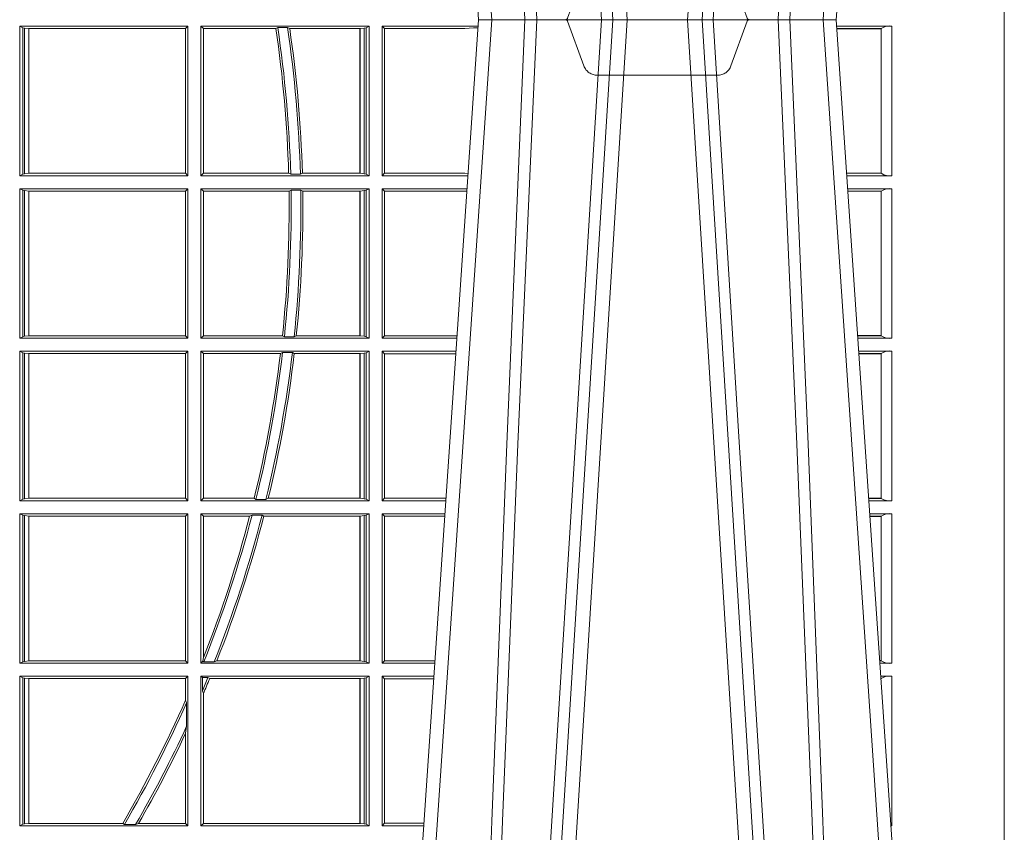
# Model space of a CAD drawing. Extents: x 191.7 to 210.7, y 143.4 to 165.6.
# Drawn here: x 201.8 to 202, y 159.1 to 159.3 of the extents above; entities that cross this region are included whole.
import ezdxf

# ---------------------------------------------------------------- set-up
doc = ezdxf.new("R2010")
doc.units = 0
doc.header["$LTSCALE"] = 0.02
doc.header["$PDMODE"] = 1
doc.header["$PDSIZE"] = 0.01
doc.linetypes.add('VERDECKT2', pattern=[4.762499999999999, 3.175, -1.5875])
doc.layers.add('FRW-Rifi ST', color=124, linetype='Continuous', lineweight=15)

# ---------------------------------------------------------------- blocks, each defined once
blk = doc.blocks.new('ST-Block_UT')
at = {"color": 0, "linetype": 'Continuous'}
for p, q in [((0.2728362143035099, -0.2714999980891264), (0.2912499964234883, -2.947132315966883e-09)), ((0.365249997376992, -2.947132315966883e-09), (0.2912499964234883, -2.947132315966883e-09)), ((0.3836638092990086, -0.2714999980891264), (0.365249997376992, -2.947132315966883e-09))]:
    blk.add_line(p, q, dxfattribs=at)
at = {"color": 0, "linetype": 'Continuous', "lineweight": 0}
for p, q in [((0.2939822733399922, -2.947132315966883e-09), (0.2748902201649912, -0.2814999960031344)), ((0.3008948624130028, -0.2914999976421484), (0.3190109789370013, -2.947132315966883e-09)), ((0.3219927012920039, -2.947132315966883e-09), (0.3038765847680054, -0.2914999976421484)), ((0.3345073223109978, -2.947132315966883e-09), (0.3526234090325033, -0.2914999976421484)), ((0.3556051611899989, -0.2914999976421484), (0.3374890446660004, -2.947132315966883e-09)), ((0.3625177502630095, -2.947132315966883e-09), (0.3816097736354891, -0.2814999960031344))]:
    blk.add_line(p, q, dxfattribs=at)
at = {"color": 0, "linetype": 'VERDECKT2', "lineweight": 5, "ltscale": 0.1}
blk.add_lwpolyline([(0.3472861824999995, 3.251869884479675e-09, -0.3152987888776895), (0.3468163371084927, 0.0003289848898759828), (0.3434688762843621, 0.009526063681846608, 0.3152987888791577), (0.3406497984219925, 0.01150000325188216), (0.3158502134984928, 0.01150000325188216, 0.3152987888791579), (0.3130311429499955, 0.00952607098585645), (0.3096836757308949, 0.0003289931802044066, -0.3152987888776896), (0.3092138294205142, 3.251869884479675e-09)], format="xyb", dxfattribs=at)
at = {"color": 0, "linetype": 'Continuous', "lineweight": 0}
for points in [[(0.2898985803124958, -0.2814999960031344), (0.294030046463007, -0.1656839728021282), (0.2970920860765034, -0.08773574527762662), (0.300844109058005, -2.947132315966883e-09)], [(0.3032989263529942, -2.947132315966883e-09), (0.2994116604324972, -0.08773574527762662), (0.2962423324584904, -0.1656839728021282), (0.2919690966604946, -0.2814999960031344)], [(0.2989249885079914, -0.2841802864936369), (0.3015068531034899, -0.2436380117801491), (0.3064309716220066, -0.1656835704711455), (0.31160426735849, -0.08283865746514607), (0.3166873812675135, -2.947132315966883e-09)], [(0.3575750052924889, -0.2841802864936369), (0.354993140697502, -0.2436380117801491), (0.350069051980995, -0.1656835704711455), (0.3448957562445116, -0.08283865746514607), (0.3398126423354881, -2.947132315966883e-09)], [(0.3532010674474861, -2.947132315966883e-09), (0.3570883631705044, -0.08773574527762662), (0.3602576613425015, -0.1656839728021282), (0.364530926942507, -0.2814999960031344)], [(0.3666014134880129, -0.2814999960031344), (0.3624699771399946, -0.1656839728021282), (0.3594079077240053, -0.08773574527762662), (0.3556559145449967, -2.947132315966883e-09)]]:
    blk.add_lwpolyline(points, dxfattribs=at)
at = {"color": 0, "lineweight": 5}
blk.add_point((0.4000000119204969, 0), dxfattribs=at)
blk = doc.blocks.new('ST-Block_SeitGitt')
at = {"color": 0, "lineweight": 5}
blk.add_line((0.8000000119204742, 0.2714999980891264), (0.8000000119204742, -0.2714999980891264), dxfattribs=at)
at = {"color": 0, "linetype": 'Continuous', "lineweight": 0}
for p, q in [((0.5963500052685902, -0.001349996783147844), (0.5963500052685902, -0.03224999504939774)), ((0.5963500052685902, -0.001349996783147844), (0.6311500132079289, -0.001349996783147844)), ((0.5969748556609318, -0.00166203955498645), (0.5963500052685902, -0.001349996783147844)), ((0.5969748556609318, -0.03193795355812767), (0.5969748556609318, -0.00166203955498645)), ((0.5969748556609318, -0.00166203955498645), (0.5973715394730732, -0.001735919512185546)), ((0.5973715394730732, -0.001735919512185546), (0.5982244074340031, -0.001838887467357608)), ((0.5973715394730732, -0.03186407360092858), (0.5973715394730732, -0.001735919512185546)), ((0.5982244074340031, -0.001838887467357608), (0.5982695728535816, -0.001838887467357608)), ((0.5982244074340031, -0.001838887467357608), (0.5982244074340031, -0.03176110657707909)), ((0.5982695728535816, -0.001838887467357608), (0.6306611210103199, -0.001838887467357608)), ((0.5982695728535816, -0.03176110657707909), (0.5982695728535816, -0.001838887467357608)), ((0.6311500132079289, -0.001349996783147844), (0.6306611210103199, -0.001838887467357608)), ((0.6306611210103199, -0.001838887467357608), (0.6306611210103199, -0.03176110657707909)), ((0.6311500132079289, -0.001349996783147844), (0.6311500132079289, -0.03224999504939774)), ((0.6338500142092869, -0.001349996783147844), (0.6338500142092869, -0.03224999504939774)), ((0.6686500072474644, -0.001349996783147844), (0.6338500142092869, -0.001349996783147844)), ((0.6338500142092869, -0.001349996783147844), (0.6343389064068958, -0.001838887467357608)), ((0.6343389064068958, -0.001838887467357608), (0.6343389064068958, -0.03176110657707909)), ((0.6493263006205723, -0.001838887467357608), (0.6343389064068958, -0.001838887467357608)), ((0.6493263006205723, -0.001838887467357608), (0.6497192293400929, -0.001629362938302847)), ((0.6517413318152592, -0.001629362938302847), (0.6497192293400929, -0.001629362938302847)), ((0.6517413318152592, -0.001629362938302847), (0.6521964430804417, -0.001838887467357608)), ((0.6667304396624729, -0.001838887467357608), (0.6521964430804417, -0.001838887467357608)), ((0.6667756199832127, -0.001838887467357608), (0.6667304396624729, -0.001838887467357608)), ((0.6667304396624729, -0.03176110657707909), (0.6667304396624729, -0.001838887467357608)), ((0.6676284730429813, -0.001735919512185546), (0.6667756199832127, -0.001838887467357608)), ((0.6667756199832127, -0.001838887467357608), (0.6667756199832127, -0.03176110657707909)), ((0.668025171756284, -0.00166203955498645), (0.6676284730429813, -0.001735919512185546)), ((0.6676284730429813, -0.03186407360092858), (0.6676284730429813, -0.001735919512185546)), ((0.668025171756284, -0.00166203955498645), (0.6686500072474644, -0.001349996783147844)), ((0.668025171756284, -0.03193795355812767), (0.668025171756284, -0.00166203955498645)), ((0.6686500072474644, -0.001349996783147844), (0.6686500072474644, -0.03224999504939774)), ((0.6713500082488224, -0.001349996783147844), (0.6713500082488224, -0.03224999504939774)), ((0.6713500082488224, -0.001349996783147844), (0.6911584365973056, -0.001349996783147844)), ((0.6713500082488224, -0.001349996783147844), (0.6717695653433964, -0.001853830770897957)), ((0.6717695653433964, -0.03174616443769196), (0.6717695653433964, -0.001853830770897957)), ((0.6717695653433964, -0.001853830770897957), (0.6884500145907566, -0.001853830770897957)), ((0.6884500145907566, -0.001853830770897957), (0.690195000171201, -0.0017073004351289)), ((0.690195000171201, -0.0017073004351289), (0.6911395829911271, -0.00162798171521672)), ((0.6911327600962807, -0.001728581141776431), (0.690195000171201, -0.0017073004351289)), ((0.7767635643477604, -0.001349996783147844), (0.7653415573513485, -0.001349996783119423)), ((0.7745635569091007, -0.001837725060369166), (0.765374636308735, -0.001837725060369166)), ((0.7745635569091007, -0.00188378396754274), (0.7653777601395575, -0.00188378396754274)), ((0.7745635569091007, -0.001837725060369166), (0.7745635569091007, -0.00188378396754274)), ((0.7745638251300022, -0.001883120516623649), (0.7745638251300022, -0.03171687248007515)), ((0.7767635643477604, -0.03224999504939774), (0.7767635643477604, -0.001349996783147844)), ((0.5969748556609318, -0.03193795355812767), (0.5963500052685902, -0.03224999504939774)), ((0.5963500052685902, -0.03224999504939774), (0.6311500132079289, -0.03224999504939774)), ((0.5969748556609318, -0.03193795355812767), (0.5973715394730732, -0.03186407360092858)), ((0.5973715394730732, -0.03186407360092858), (0.5982244074340031, -0.03176110657707909)), ((0.5982244074340031, -0.03176110657707909), (0.5982695728535816, -0.03176110657707909)), ((0.5982695728535816, -0.03176110657707909), (0.6306611210103199, -0.03176110657707909)), ((0.6311500132079289, -0.03224999504939774), (0.6306611210103199, -0.03176110657707909)), ((0.6338500142092869, -0.03224999504939774), (0.6343389064068958, -0.03176110657707909)), ((0.6686500072474644, -0.03224999504939774), (0.6338500142092869, -0.03224999504939774)), ((0.6519765019412205, -0.03176110657707909), (0.6343389064068958, -0.03176110657707909)), ((0.6519765019412205, -0.03176110657707909), (0.6524021387095615, -0.03197063180462578)), ((0.6544029176230595, -0.03197063180462578), (0.6524021387095615, -0.03197063180462578)), ((0.6544029176230595, -0.03197063180462578), (0.6548167824740574, -0.03176110657707909)), ((0.6667304396624729, -0.03176110657707909), (0.6548167824740574, -0.03176110657707909)), ((0.6667756199832127, -0.03176110657707909), (0.6667304396624729, -0.03176110657707909)), ((0.6676284730429813, -0.03186407360092858), (0.6667756199832127, -0.03176110657707909)), ((0.668025171756284, -0.03193795355812767), (0.6676284730429813, -0.03186407360092858)), ((0.668025171756284, -0.03193795355812767), (0.6686500072474644, -0.03224999504939774)), ((0.6713500082488224, -0.03224999504939774), (0.6717695653433964, -0.03174616443769196)), ((0.6713500082488224, -0.03224999504939774), (0.6890627244582674, -0.03224999504939774)), ((0.6717695653433964, -0.03174616443769196), (0.6884500145907566, -0.03174616443769196)), ((0.6884500145907566, -0.03174616443769196), (0.6890932322958179, -0.03180017557735937)), ((0.7745635569091007, -0.03171620937840203), (0.7674010701967973, -0.03171620937840203)), ((0.7745635569091007, -0.03176226886765221), (0.7674041940670691, -0.03176226886765221)), ((0.7767635643477604, -0.03224999504939774), (0.7674372728823471, -0.03224999504939774)), ((0.7745635569091007, -0.03171620937840203), (0.7745635569091007, -0.03176226886765221)), ((0.5963500052685902, -0.03494999605075577), (0.5963500052685902, -0.06584999385134438)), ((0.5963500052685902, -0.03494999605075577), (0.6311500132079289, -0.03494999605075577)), ((0.5969748556609318, -0.03526204126731614), (0.5963500052685902, -0.03494999605075577)), ((0.5969748556609318, -0.03526204126731614), (0.5973715394730732, -0.03533592122451523)), ((0.5969748556609318, -0.06553795608536461), (0.5969748556609318, -0.03526204126731614)), ((0.5973715394730732, -0.03533592122451523), (0.5982244074340031, -0.03543888824836472)), ((0.5973715394730732, -0.06546407612816552), (0.5973715394730732, -0.03533592122451523)), ((0.5982244074340031, -0.03543888824836472), (0.5982695728535816, -0.03543888824836472)), ((0.5982244074340031, -0.03543888824836472), (0.5982244074340031, -0.06536110910431603)), ((0.5982695728535816, -0.03543888824836472), (0.6306611210103199, -0.03543888824836472)), ((0.5982695728535816, -0.06536110910431603), (0.5982695728535816, -0.03543888824836472)), ((0.6311500132079289, -0.03494999605075577), (0.6306611210103199, -0.03543888824836472)), ((0.6306611210103199, -0.03543888824836472), (0.6306611210103199, -0.06536110910431603)), ((0.6311500132079289, -0.03494999605075577), (0.6311500132079289, -0.06584999385134438)), ((0.6338500142092869, -0.03494999605075577), (0.6338500142092869, -0.06584999385134438)), ((0.6686500072474644, -0.03494999605075577), (0.6338500142092869, -0.03494999605075577)), ((0.6338500142092869, -0.03494999605075577), (0.6343389064068958, -0.03543888824836472)), ((0.6520552992816135, -0.03543888824836472), (0.6343389064068958, -0.03543888824836472)), ((0.6343389064068958, -0.03543888824836472), (0.6343389064068958, -0.06536110910431603)), ((0.6520552992816135, -0.03543888824836472), (0.6524718463416264, -0.03522936302081803)), ((0.6544720888133213, -0.03522936302081803), (0.6524718463416264, -0.03522936302081803)), ((0.6544720888133213, -0.03522936302081803), (0.6548946857447788, -0.03543888824836472)), ((0.6667304396624729, -0.03543888824836472), (0.6548946857447788, -0.03543888824836472)), ((0.6667756199832127, -0.03543888824836472), (0.6667304396624729, -0.03543888824836472)), ((0.6667304396624729, -0.06536110910431603), (0.6667304396624729, -0.03543888824836472)), ((0.6676284730429813, -0.03533592122451523), (0.6667756199832127, -0.03543888824836472)), ((0.6667756199832127, -0.03543888824836472), (0.6667756199832127, -0.06536110910431603)), ((0.668025171756284, -0.03526204126731614), (0.6676284730429813, -0.03533592122451523)), ((0.6676284730429813, -0.06546407612816552), (0.6676284730429813, -0.03533592122451523)), ((0.668025171756284, -0.03526204126731614), (0.6686500072474644, -0.03494999605075577)), ((0.668025171756284, -0.06553795608536461), (0.668025171756284, -0.03526204126731614)), ((0.6686500072474644, -0.03494999605075577), (0.6686500072474644, -0.06584999385134438)), ((0.6713500082488224, -0.03494999605075577), (0.6713500082488224, -0.06584999385134438)), ((0.6713500082488224, -0.03494999605075577), (0.6888796039019098, -0.03494999605075577)), ((0.6713500082488224, -0.03494999605075577), (0.6717695653433964, -0.03545383038775185)), ((0.6717695653433964, -0.03545383038775185), (0.6884500145907566, -0.03545383038775185)), ((0.6717695653433964, -0.0653461632396386), (0.6717695653433964, -0.03545383038775185)), ((0.6884500145907566, -0.03545383038775185), (0.6888476975333049, -0.03542043600995726)), ((0.7767635643477604, -0.03494999605075577), (0.7676203937350579, -0.03494999605075577)), ((0.7745635569091007, -0.0354377259577916), (0.7676534728030049, -0.0354377259577916)), ((0.7745635569091007, -0.03548378544704178), (0.7676565966733051, -0.03548378544704178)), ((0.7745635569091007, -0.0354377259577916), (0.7745635569091007, -0.03548378544704178)), ((0.7745638251300022, -0.03548312234536866), (0.7745638251300022, -0.06531687500731209)), ((0.7767635643477604, -0.06584999385134438), (0.7767635643477604, -0.03494999605075577)), ((0.5969748556609318, -0.06553795608536461), (0.5963500052685902, -0.06584999385134438)), ((0.5963500052685902, -0.06584999385134438), (0.6311500132079289, -0.06584999385134438)), ((0.5969748556609318, -0.06553795608536461), (0.5973715394730732, -0.06546407612816552)), ((0.5973715394730732, -0.06546407612816552), (0.5982244074340031, -0.06536110910431603)), ((0.5982244074340031, -0.06536110910431603), (0.5982695728535816, -0.06536110910431603)), ((0.5982695728535816, -0.06536110910431603), (0.6306611210103199, -0.06536110910431603)), ((0.6311500132079289, -0.06584999385134438), (0.6306611210103199, -0.06536110910431603)), ((0.6338500142092869, -0.06584999385134438), (0.6343389064068958, -0.06536110910431603)), ((0.6686500072474644, -0.06584999385134438), (0.6338500142092869, -0.06584999385134438)), ((0.6506983101363346, -0.06536110910431603), (0.6343389064068958, -0.06536110910431603)), ((0.6506983101363346, -0.06536110910431603), (0.6510981082911655, -0.06557062688128212)), ((0.6531091690058872, -0.06557062688128212), (0.6510981082911655, -0.06557062688128212)), ((0.6531091690058872, -0.06557062688128212), (0.65355292558624, -0.06536110910431603)), ((0.6667304396624729, -0.06536110910431603), (0.65355292558624, -0.06536110910431603)), ((0.6667756199832127, -0.06536110910431603), (0.6667304396624729, -0.06536110910431603)), ((0.6676284730429813, -0.06546407612816552), (0.6667756199832127, -0.06536110910431603)), ((0.668025171756284, -0.06553795608536461), (0.6676284730429813, -0.06546407612816552)), ((0.668025171756284, -0.06553795608536461), (0.6686500072474644, -0.06584999385134438)), ((0.6713500082488224, -0.06584999385134438), (0.6717695653433964, -0.0653461632396386)), ((0.6713500082488224, -0.06584999385134438), (0.6867838917944482, -0.06584999385134438)), ((0.6717695653433964, -0.0653461632396386), (0.686818062797272, -0.0653461632396386)), ((0.7745635569091007, -0.06531621190563897), (0.7696799068015707, -0.06531621190563897)), ((0.7745635569091007, -0.06536227139488915), (0.7696830306718709, -0.06536227139488915)), ((0.7767635643477604, -0.06584999385134438), (0.7697161092344516, -0.06584999385134438)), ((0.7745635569091007, -0.06531621190563897), (0.7745635569091007, -0.06536227139488915)), ((0.5963500052685902, -0.06854999485270241), (0.6311500132079289, -0.06854999485270241)), ((0.5963500052685902, -0.06854999485270241), (0.5963500052685902, -0.09944999637858132)), ((0.5969748556609318, -0.06886204006926278), (0.5963500052685902, -0.06854999485270241)), ((0.5969748556609318, -0.09913795116202095), (0.5969748556609318, -0.06886204006926278)), ((0.5969748556609318, -0.06886204006926278), (0.5973715394730732, -0.06893592002646187)), ((0.5973715394730732, -0.06893592002646187), (0.5982244074340031, -0.06903888705031136)), ((0.5973715394730732, -0.09906407120482186), (0.5973715394730732, -0.06893592002646187)), ((0.5982244074340031, -0.06903888705031136), (0.5982695728535816, -0.06903888705031136)), ((0.5982244074340031, -0.06903888705031136), (0.5982244074340031, -0.09896110418097237)), ((0.5982695728535816, -0.06903888705031136), (0.6306611210103199, -0.06903888705031136)), ((0.5982695728535816, -0.09896110418097237), (0.5982695728535816, -0.06903888705031136)), ((0.6311500132079289, -0.06854999485270241), (0.6306611210103199, -0.06903888705031136)), ((0.6306611210103199, -0.06903888705031136), (0.6306611210103199, -0.09896110418097237)), ((0.6311500132079289, -0.06854999485270241), (0.6311500132079289, -0.09944999637858132)), ((0.6338500142092869, -0.06854999485270241), (0.6338500142092869, -0.09944999637858132)), ((0.6686500072474644, -0.06854999485270241), (0.6338500142092869, -0.06854999485270241)), ((0.6338500142092869, -0.06854999485270241), (0.6343389064068958, -0.06903888705031136)), ((0.6343389064068958, -0.06903888705031136), (0.6343389064068958, -0.09896110418097237)), ((0.6502842664714024, -0.06903888705031136), (0.6343389064068958, -0.06903888705031136)), ((0.6502842664714024, -0.06903888705031136), (0.6507318675513432, -0.06882936182276467)), ((0.6527458488936588, -0.06882936182276467), (0.6507318675513432, -0.06882936182276467)), ((0.6527458488936588, -0.06882936182276467), (0.6531435310836002, -0.06903888705031136)), ((0.6667304396624729, -0.06903888705031136), (0.6531435310836002, -0.06903888705031136)), ((0.6667756199832127, -0.06903888705031136), (0.6667304396624729, -0.06903888705031136)), ((0.6667304396624729, -0.09896110418097237), (0.6667304396624729, -0.06903888705031136)), ((0.6676284730429813, -0.06893592002646187), (0.6667756199832127, -0.06903888705031136)), ((0.6667756199832127, -0.06903888705031136), (0.6667756199832127, -0.09896110418097237)), ((0.668025171756284, -0.06886204006926278), (0.6676284730429813, -0.06893592002646187)), ((0.6676284730429813, -0.09906407120482186), (0.6676284730429813, -0.06893592002646187)), ((0.668025171756284, -0.06886204006926278), (0.6686500072474644, -0.06854999485270241)), ((0.668025171756284, -0.09913795116202095), (0.668025171756284, -0.06886204006926278)), ((0.6686500072474644, -0.06854999485270241), (0.6686500072474644, -0.09944999637858132)), ((0.6713500082488224, -0.06854999485270241), (0.6713500082488224, -0.09944999637858132)), ((0.6713500082488224, -0.06854999485270241), (0.6866007712380906, -0.06854999485273083)), ((0.6713500082488224, -0.06854999485270241), (0.6717695653433964, -0.06905383291498879)), ((0.6717695653433964, -0.06905383291498879), (0.6865665997299288, -0.06905383291498879)), ((0.6717695653433964, -0.09894616576687554), (0.6717695653433964, -0.06905383291498879)), ((0.7767635643477604, -0.06854999485270241), (0.7698992300872192, -0.06854999485270241)), ((0.7745635569091007, -0.06903772475973824), (0.7699323091551378, -0.06903772475973824)), ((0.7745635569091007, -0.06908378424898842), (0.769935433025438, -0.06908378424898842)), ((0.7745635569091007, -0.06903772475973824), (0.7745635569091007, -0.06908378424898842)), ((0.7745638251300022, -0.0690831211473153), (0.7745638251300022, -0.09891687008396843)), ((0.7767635643477604, -0.09944999637858132), (0.7767635643477604, -0.06854999485270241)), ((0.5969748556609318, -0.09913795116202095), (0.5963500052685902, -0.09944999637858132)), ((0.5963500052685902, -0.09944999637858132), (0.6311500132079289, -0.09944999637858132)), ((0.5969748556609318, -0.09913795116202095), (0.5973715394730732, -0.09906407120482186)), ((0.5973715394730732, -0.09906407120482186), (0.5982244074340031, -0.09896110418097237)), ((0.5982244074340031, -0.09896110418097237), (0.5982695728535816, -0.09896110418097237)), ((0.5982695728535816, -0.09896110418097237), (0.6306611210103199, -0.09896110418097237)), ((0.6311500132079289, -0.09944999637858132), (0.6306611210103199, -0.09896110418097237)), ((0.6338500142092869, -0.09944999637858132), (0.6343389064068958, -0.09896110418097237)), ((0.6686500072474644, -0.09944999637858132), (0.6338500142092869, -0.09944999637858132)), ((0.6448452979321644, -0.09896110418097237), (0.6343389064068958, -0.09896110418097237)), ((0.6448452979321644, -0.09896110418097237), (0.6452259182925388, -0.09917062940851906)), ((0.647284752130048, -0.09917062940851906), (0.6452259182925388, -0.09917062940851906)), ((0.647284752130048, -0.09917062940851906), (0.6477673411364719, -0.09896110418097237)), ((0.6667304396624729, -0.09896110418097237), (0.6477673411364719, -0.09896110418097237)), ((0.6667756199832127, -0.09896110418097237), (0.6667304396624729, -0.09896110418097237)), ((0.6676284730429813, -0.09906407120482186), (0.6667756199832127, -0.09896110418097237)), ((0.668025171756284, -0.09913795116202095), (0.6676284730429813, -0.09906407120482186)), ((0.668025171756284, -0.09913795116202095), (0.6686500072474644, -0.09944999637858132)), ((0.6713500082488224, -0.09944999637858132), (0.6717695653433964, -0.09894616576687554)), ((0.6713500082488224, -0.09944999637858132), (0.68450505887796, -0.09944999637858132)), ((0.6717695653433964, -0.09894616576687554), (0.6845392298808406, -0.09894616576687554)), ((0.7745635569091007, -0.09891620698229531), (0.771958742901063, -0.09891620698229531)), ((0.7745635569091007, -0.09896226647154549), (0.7719618667713632, -0.09896226647154549)), ((0.7767635643477604, -0.09944999637858132), (0.7719949458392534, -0.09944999637858132)), ((0.7745635569091007, -0.09891620698229531), (0.7745635569091007, -0.09896226647154549)), ((0.5963500052685902, -0.1021499973799394), (0.5963500052685902, -0.1330499914552377)), ((0.5963500052685902, -0.1021499973799394), (0.6311500132079289, -0.1021499973799394)), ((0.5969748556609318, -0.1024620425964997), (0.5963500052685902, -0.1021499973799394)), ((0.5969748556609318, -0.1327379611398385), (0.5969748556609318, -0.1024620425964997)), ((0.5969748556609318, -0.1024620425964997), (0.5973715394730732, -0.1025359225536988)), ((0.5973715394730732, -0.1025359225536988), (0.5982244074340031, -0.1026388895775483)), ((0.5973715394730732, -0.1326640811826394), (0.5973715394730732, -0.1025359225536988)), ((0.5982244074340031, -0.1026388895775483), (0.5982695728535816, -0.1026388895775483)), ((0.5982244074340031, -0.1026388895775483), (0.5982244074340031, -0.1325610992576287)), ((0.5982695728535816, -0.1026388895775483), (0.6306611210103199, -0.1026388895775483)), ((0.5982695728535816, -0.1325610992576287), (0.5982695728535816, -0.1026388895775483)), ((0.6311500132079289, -0.1021499973799394), (0.6306611210103199, -0.1026388895775483)), ((0.6306611210103199, -0.1026388895775483), (0.6306611210103199, -0.1325610992576287)), ((0.6311500132079289, -0.1021499973799394), (0.6311500132079289, -0.1330499914552377)), ((0.6338500142092869, -0.1021499973799394), (0.6338500142092869, -0.1330499914552377)), ((0.6686500072474644, -0.1021499973799394), (0.6338500142092869, -0.1021499973799394)), ((0.6338500142092869, -0.1021499973799394), (0.6343389064068958, -0.1026388895775483)), ((0.6439152419562504, -0.1026388895775483), (0.6343389064068958, -0.1026388895775483)), ((0.6343389064068958, -0.1026388895775483), (0.6343389064068958, -0.131896879997413)), ((0.6439152419562504, -0.1026388895775483), (0.6444032996888325, -0.1024293643500016)), ((0.646469002961652, -0.1024293643500016), (0.6444032996888325, -0.1024293643500016)), ((0.646469002961652, -0.1024293643500016), (0.6468482971186802, -0.1026388895775483)), ((0.6667304396624729, -0.1026388895775483), (0.6468482971186802, -0.1026388895775483)), ((0.6667756199832127, -0.1026388895775483), (0.6667304396624729, -0.1026388895775483)), ((0.6667304396624729, -0.1325610992576287), (0.6667304396624729, -0.1026388895775483)), ((0.6676284730429813, -0.1025359225536988), (0.6667756199832127, -0.1026388895775483)), ((0.6667756199832127, -0.1026388895775483), (0.6667756199832127, -0.1325610992576287)), ((0.668025171756284, -0.1024620425964997), (0.6676284730429813, -0.1025359225536988)), ((0.6676284730429813, -0.1326640811826394), (0.6676284730429813, -0.1025359225536988)), ((0.668025171756284, -0.1024620425964997), (0.6686500072474644, -0.1021499973799394)), ((0.668025171756284, -0.1327379611398385), (0.668025171756284, -0.1024620425964997)), ((0.6686500072474644, -0.1021499973799394), (0.6686500072474644, -0.1330499914552377)), ((0.6713500082488224, -0.1021499973799394), (0.6713500082488224, -0.1330499914552377)), ((0.6713500082488224, -0.1021499973799394), (0.6843219383216308, -0.1021499973799678)), ((0.6713500082488224, -0.1021499973799394), (0.6717695653433964, -0.1026538279916451)), ((0.6717695653433964, -0.1026538279916451), (0.6842877673187786, -0.1026538279916451)), ((0.6717695653433964, -0.1325461682941125), (0.6717695653433964, -0.1026538279916451)), ((0.7767635643477604, -0.1021499973799394), (0.772178066692021, -0.1021499973799394)), ((0.7745635569091007, -0.1026377272869752), (0.7722111457599397, -0.1026377272869752)), ((0.7745635569091007, -0.1026837867762254), (0.7722142696302399, -0.1026837867762254)), ((0.7745635569091007, -0.1026377272869752), (0.7745635569091007, -0.1026837867762254)), ((0.7745638251300022, -0.1026831236745522), (0.7745638251300022, -0.1325168726112054)), ((0.7767635643477604, -0.1330499914552377), (0.7767635643477604, -0.1021499973799394)), ((0.634242987632291, -0.1326570180322335), (0.6343389064068958, -0.131896879997413)), ((0.5969748556609318, -0.1327379611398385), (0.5963500052685902, -0.1330499914552377)), ((0.5963500052685902, -0.1330499914552377), (0.6311500132079289, -0.1330499914552377)), ((0.5969748556609318, -0.1327379611398385), (0.5973715394730732, -0.1326640811826394)), ((0.5973715394730732, -0.1326640811826394), (0.5982244074340031, -0.1325610992576287)), ((0.5982244074340031, -0.1325610992576287), (0.5982695728535816, -0.1325610992576287)), ((0.5982695728535816, -0.1325610992576287), (0.6306611210103199, -0.1325610992576287)), ((0.6311500132079289, -0.1330499914552377), (0.6306611210103199, -0.1325610992576287)), ((0.6338500142092869, -0.1330499914552377), (0.634242987632291, -0.1326570180322335)), ((0.6686500072474644, -0.1330499914552377), (0.6338500142092869, -0.1330499914552377)), ((0.634242987632291, -0.1326570180322335), (0.6344425737853214, -0.1327706244851754)), ((0.6365952700371906, -0.1327706244851754), (0.6344425737853214, -0.1327706244851754)), ((0.6365952700371906, -0.1327706244851754), (0.6371292978520557, -0.1325610992576287)), ((0.6667304396624729, -0.1325610992576287), (0.6371292978520557, -0.1325610992576287)), ((0.6667756199832127, -0.1325610992576287), (0.6667304396624729, -0.1325610992576287)), ((0.6676284730429813, -0.1326640811826394), (0.6667756199832127, -0.1325610992576287)), ((0.668025171756284, -0.1327379611398385), (0.6676284730429813, -0.1326640811826394)), ((0.668025171756284, -0.1327379611398385), (0.6686500072474644, -0.1330499914552377)), ((0.6713500082488224, -0.1330499914552377), (0.6717695653433964, -0.1325461682941125)), ((0.6713500082488224, -0.1330499914552377), (0.6822262264668097, -0.1330499914552377)), ((0.6717695653433964, -0.1325461682941125), (0.682260396964324, -0.1325461682941125)), ((0.7745635569091007, -0.1325162020589516), (0.7742375790005553, -0.1325162020589516)), ((0.7745635569091007, -0.1325622615482018), (0.7742407028708556, -0.1325622615481734)), ((0.7767635643477604, -0.1330499914552377), (0.7742737819387457, -0.1330499914552377)), ((0.7745635569091007, -0.1325162020589516), (0.7745635569091007, -0.1325622615482018)), ((0.5963500052685902, -0.1357499924565957), (0.6311500132079289, -0.1357499924565957)), ((0.5963500052685902, -0.1357499924565957), (0.5963500052685902, -0.1666499939824746)), ((0.5969748556609318, -0.1360620376731561), (0.5963500052685902, -0.1357499924565957)), ((0.5969748556609318, -0.1360620376731561), (0.5973715394730732, -0.1361359176303552)), ((0.5969748556609318, -0.1663379487659142), (0.5969748556609318, -0.1360620376731561)), ((0.5973715394730732, -0.1361359176303552), (0.5982244074340031, -0.1362388846542046)), ((0.5973715394730732, -0.1662640688087151), (0.5973715394730732, -0.1361359176303552)), ((0.5982244074340031, -0.1362388846542046), (0.5982695728535816, -0.1362388846542046)), ((0.5982244074340031, -0.1362388846542046), (0.5982244074340031, -0.1661611017848657)), ((0.5982695728535816, -0.1362388846542046), (0.6306611210103199, -0.1362388846542046)), ((0.5982695728535816, -0.1661611017848657), (0.5982695728535816, -0.1362388846542046)), ((0.6311500132079289, -0.1357499924565957), (0.6306611210103199, -0.1362388846542046)), ((0.6306611210103199, -0.1362388846542046), (0.6306611210103199, -0.140685793485801)), ((0.6311500132079289, -0.1357499924565957), (0.6311500132079289, -0.1666499939824746)), ((0.6338500142092869, -0.1357499924565957), (0.6338500142092869, -0.1666499939824746)), ((0.6686500072474644, -0.1357499924565957), (0.6338500142092869, -0.1357499924565957)), ((0.6338500142092869, -0.1357499924565957), (0.6341293811793491, -0.1360293594266579)), ((0.6352776199574635, -0.1360293594266579), (0.6341293811793491, -0.1360293594266579)), ((0.6341293811793491, -0.1360293594266579), (0.6341293811793491, -0.138768177952926)), ((0.6352776199574635, -0.1360293594266579), (0.6356450378890202, -0.1362388846542046)), ((0.6667304396624729, -0.1362388846542046), (0.6356450378890202, -0.1362388846542046)), ((0.6667756199832127, -0.1362388846542046), (0.6667304396624729, -0.1362388846542046)), ((0.6667304396624729, -0.1661611017848657), (0.6667304396624729, -0.1362388846542046)), ((0.6676284730429813, -0.1361359176303552), (0.6667756199832127, -0.1362388846542046)), ((0.6667756199832127, -0.1362388846542046), (0.6667756199832127, -0.1661611017848657)), ((0.668025171756284, -0.1360620376731561), (0.6676284730429813, -0.1361359176303552)), ((0.6676284730429813, -0.1662640688087151), (0.6676284730429813, -0.1361359176303552)), ((0.668025171756284, -0.1360620376731561), (0.6686500072474644, -0.1357499924565957)), ((0.668025171756284, -0.1663379487659142), (0.668025171756284, -0.1360620376731561)), ((0.6686500072474644, -0.1357499924565957), (0.6686500072474644, -0.1666499939824746)), ((0.6713500082488224, -0.1357499924565957), (0.6713500082488224, -0.1666499939824746)), ((0.6713500082488224, -0.1357499924565957), (0.6820431059104806, -0.1357499924566241)), ((0.6713500082488224, -0.1357499924565957), (0.6717695653433964, -0.1362538305188821)), ((0.6717695653433964, -0.1362538305188821), (0.6820089344022904, -0.1362538305188821)), ((0.6717695653433964, -0.1661461559201882), (0.6717695653433964, -0.1362538305188821)), ((0.7767635643477604, -0.1357499924565957), (0.7744569027914565, -0.1357499924565957)), ((0.7745635569091007, -0.1362377223636315), (0.774489981859432, -0.1362377223636315)), ((0.7745635569091007, -0.1362837818528817), (0.7744931057297038, -0.1362837818528817)), ((0.7745635569091007, -0.1362377223636315), (0.7745635569091007, -0.1362837818528817)), ((0.7767635643477604, -0.1666499939824746), (0.7767635643477604, -0.1357499924565957)), ((0.6343389064068958, -0.1393457320596383), (0.6341293811793491, -0.138768177952926)), ((0.6343389064068958, -0.1393457320596383), (0.6343389064068958, -0.1661611017848657)), ((0.6306611210103199, -0.140685793485801), (0.6308706462378666, -0.1412496981288598)), ((0.6308706462378666, -0.1460934099818871), (0.6308706462378666, -0.1412496981288598)), ((0.6308706462378666, -0.1460934099818871), (0.6306611210103199, -0.1475331005717919)), ((0.6306611210103199, -0.1475331005717919), (0.6306611210103199, -0.1661611017848657)), ((0.5969748556609318, -0.1663379487659142), (0.5963500052685902, -0.1666499939824746)), ((0.5963500052685902, -0.1666499939824746), (0.6311500132079289, -0.1666499939824746)), ((0.5969748556609318, -0.1663379487659142), (0.5973715394730732, -0.1662640688087151)), ((0.5973715394730732, -0.1662640688087151), (0.5982244074340031, -0.1661611017848657)), ((0.5982244074340031, -0.1661611017848657), (0.5982695728535816, -0.1661611017848657)), ((0.5982695728535816, -0.1661611017848657), (0.6176570862527058, -0.1661611017848657)), ((0.6176570862527058, -0.1661611017848657), (0.6180205851788685, -0.1663706270124123)), ((0.6203337818379566, -0.1663706270124123), (0.6180205851788685, -0.1663706270124123)), ((0.6203337818379566, -0.1663706270124123), (0.6209389924998447, -0.1661611017848657)), ((0.6209389924998447, -0.1661611017848657), (0.6306611210103199, -0.1661611017848657)), ((0.6311500132079289, -0.1666499939824746), (0.6306611210103199, -0.1661611017848657)), ((0.6338500142092869, -0.1666499939824746), (0.6343389064068958, -0.1661611017848657)), ((0.6686500072474644, -0.1666499939824746), (0.6338500142092869, -0.1666499939824746)), ((0.6667304396624729, -0.1661611017848657), (0.6343389064068958, -0.1661611017848657)), ((0.6667756199832127, -0.1661611017848657), (0.6667304396624729, -0.1661611017848657)), ((0.6676284730429813, -0.1662640688087151), (0.6667756199832127, -0.1661611017848657)), ((0.668025171756284, -0.1663379487659142), (0.6676284730429813, -0.1662640688087151)), ((0.668025171756284, -0.1663379487659142), (0.6686500072474644, -0.1666499939824746)), ((0.6713500082488224, -0.1666499939824746), (0.6717695653433964, -0.1661461559201882)), ((0.6713500082488224, -0.1666499939824746), (0.6799473935503499, -0.1666499939824746)), ((0.6717695653433964, -0.1661461559201882), (0.6799815650585117, -0.1661461559201882)), ((0.7767635643477604, -0.1666499939824746), (0.7765526185435476, -0.1666499939824746))]:
    blk.add_line(p, q, dxfattribs=at)
for centre, radius, start, end in [((0.4000000119204685, -0.03899999674811738), 0.2520804391283391, 1.645565664491133, 8.477305874453833), ((0.4000000119204685, -0.03899999674811738), 0.2525000000000003, 1.595267543587262, 8.511186804788174), ((0.4000000119204685, -0.03899999674811738), 0.2545000000000002, 1.582727857565862, 8.443810803161412), ((0.4000000119204685, -0.03899999674811738), 0.2549195608716614, 1.627233509567245, 8.38220805437815), ((0.7762191138398009, -0.004099807889815565), 0.00280319237264435, 78.80053640643582, 126.1993826839579), ((0.7762406114020166, -0.0294032042464778), 0.002894425272673029, 234.5910523093573, 280.4091326341261), ((0.4000000119204685, -0.03899999674811738), 0.2520804391283393, 353.9973652727838, 0.8094373247016964), ((0.4000000119204685, -0.03899999674811738), 0.2525000000000003, 353.9595685714073, 0.8556413295931087), ((0.4000000119204685, -0.03899999674811738), 0.2545000000000005, 354.0072121405191, 0.8489167385804846), ((0.4000000119204685, -0.03899999674811738), 0.2549195608716612, 354.0644601145966, 0.8004217691705784), ((0.7762191170627091, -0.03769981413609003), 0.002803198592438894, 78.8006287310275, 126.199371274367), ((0.7762406117467151, -0.06300318347470579), 0.002894444461981357, 234.5913139746805, 280.409055917814), ((0.4000000119204685, -0.03899999674811738), 0.2520804391283393, 346.2394359159487, 353.1561480783182), ((0.4000000119204685, -0.03899999674811738), 0.2525000000000002, 346.213800455153, 353.2154559962243), ((0.4000000119204685, -0.03899999674811738), 0.2545000000000002, 346.3242542514242, 353.2690202773327), ((0.4000000119204685, -0.03899999674811738), 0.2549195608716612, 346.3956560370893, 353.2327287426772), ((0.7762191192985881, -0.07129982302339499), 0.002803208051484476, 78.80071359749503, 126.1992864080231), ((0.7762406110574318, -0.09660322514881159), 0.002894406083903223, 234.5907906460534, 280.4092093484867), ((0.4000000119204685, -0.03899999674811738), 0.2520804391283395, 338.3755788646641, 345.3771838414528), ((0.4000000119204685, -0.03899999674811738), 0.2525000000000004, 338.1999375903034, 345.451146369265), ((0.4000000119204685, -0.03899999674811738), 0.2545000000000002, 338.3799171542007, 345.5679707756848), ((0.4000000119204685, -0.03899999674811738), 0.254919560871661, 338.4679215177106, 345.5436106349596), ((0.7762191148269437, -0.1048998053804269), 0.00280318913387406, 78.8005438683929, 126.1994561370257), ((0.776240583969269, -0.1302033424122726), 0.002894290802626199, 234.5898262033491, 280.4101737911075), ((0.4000000119204685, -0.03899999674811738), 0.2545000000000003, 336.919974269655, 337.588565702705), ((0.4000000119204685, -0.03899999674811738), 0.2549195608716613, 336.8190142166467, 337.5765147741027), ((0.7762191237706872, -0.1384998407995397), 0.002803226971044952, 78.8008833414981, 126.1991166639375), ((0.4000000119204685, -0.03899999674811738), 0.252080439128339, 329.705379625775, 336.2099568216344), ((0.4000000119204685, -0.03899999674811738), 0.2525000000000002, 329.7059371361354, 336.1120503840917), ((0.4000000119204685, -0.03899999674811738), 0.2545000000000003, 329.9686352349655, 335.1149397406492), ((0.4000000119204685, -0.03899999674811738), 0.254919560871661, 330.0774841403373, 334.8015807016301), ((0.776240583969269, -0.1638033449395095), 0.002894290802625744, 276.2303636076919, 280.4101737911075)]:
    blk.add_arc(centre, radius, start, end, dxfattribs=at)
at = {"color": 0}
blk.add_point((0.8000000119204742, -2.947132315966883e-09), dxfattribs=at)
blk = doc.blocks.new('ST-Block')
at = {"color": 0, "xscale": -1, "rotation": 180}
blk.add_blockref('ST-Block_UT', (0.4000000000000057, 0.3314999967481356), dxfattribs=at)
at = {"color": 0}
for name, p in [('ST-Block_SeitGitt', (0, 0.3314999967481072)), ('ST-Block_UT', (0.4000000000000057, 0.3314999967481356))]:
    blk.add_blockref(name, p, dxfattribs=at)

msp = doc.modelspace()

# ---------------------------------------------------------------- block references
at = {"layer": 'FRW-Rifi ST'}
msp.add_blockref('ST-Block', (201.1981531531846, 158.9686643794925), dxfattribs=at)

doc.saveas('drawing.dxf')
